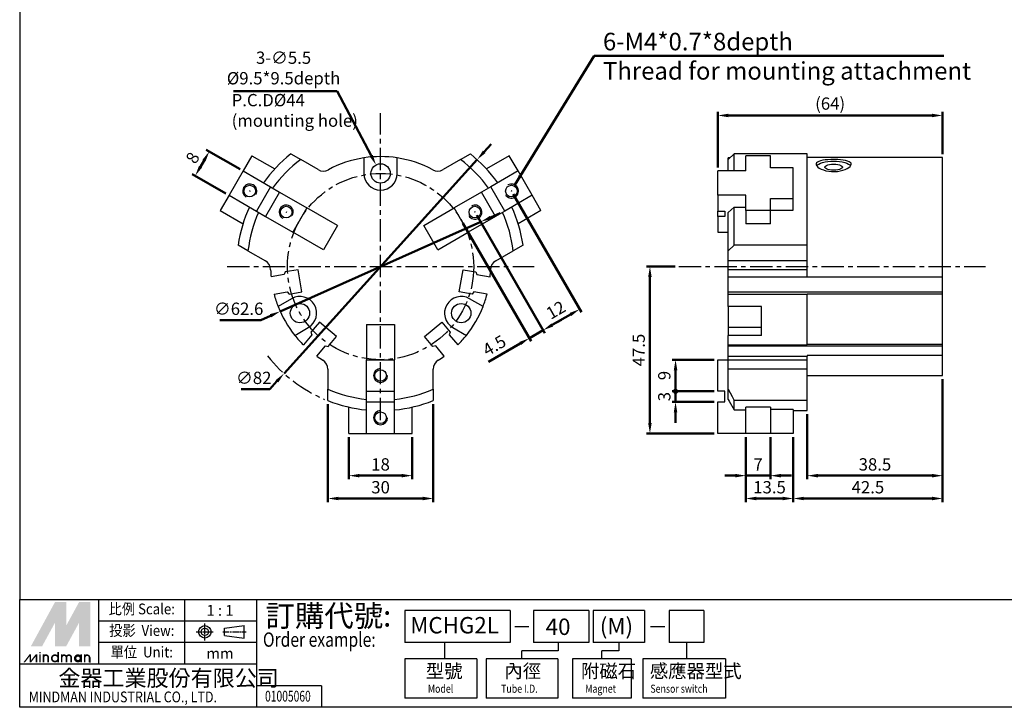
# Model space of a CAD drawing. Units: millimetres. Extents: x 465 to 921, y 232 to 561.
# Drawn here: x 465 to 745, y 232 to 427 of the extents above; entities that cross this region are included whole.
import ezdxf
from ezdxf.enums import TextEntityAlignment as Align

# ---------------------------------------------------------------- set-up
doc = ezdxf.new("R2010")
doc.units = ezdxf.units.MM
doc.header["$PDSIZE"] = -1
doc.linetypes.add('AM_ISO08W050x2', pattern=[9, 6, -0.75, 1.5, -0.75])
doc.linetypes.add('CENTER', pattern=[10.16, 6.35, -1.27, 1.27, -1.27])
doc.layers.get('0').update_dxf_attribs({"linetype": 'CONTINUOUS'})
doc.layers.get('Defpoints').update_dxf_attribs({"linetype": 'CONTINUOUS'})
doc.layers.add('AM_5', color=5, linetype='CONTINUOUS', lineweight=50)
for name, color, linetype in [('CENTER', 1, 'CENTER'), ('DIM', 4, 'CONTINUOUS'), ('LOGO', 7, 'CONTINUOUS')]:
    doc.layers.add(name, color=color, linetype=linetype)
doc.styles.add('CHINESET', font='simplex.shx', dxfattribs={"width": 0.75, "bigfont": 'CHINESET.SHX'})
doc.styles.get("Standard").update_dxf_attribs({"font": 'ISOCP.SHX'})
doc.dimstyles.new('AM_ISO$0', dxfattribs={"dimtxt": 3.5, "dimasz": 3, "dimexe": 1, "dimexo": 1, "dimgap": 1, "dimtad": 1, "dimdsep": 46, "dimtxsty": 'STANDARD', "dimcen": 0, "dimclrd": 256, "dimclre": 256, "dimclrt": 256, "dimadec": 0, "dimazin": 2, "dimtp": 0.1, "dimtm": 0.1, "dimtfac": 0.71, "dimtmove": 0, "dimatfit": 3, "dimfxl": 1, "dimlwd": -1, "dimlwe": -1, "dimarcsym": 0})
doc.dimstyles.new('AM_ISO$3', dxfattribs={"dimtxt": 3.5, "dimasz": 3, "dimexe": 1, "dimexo": 1, "dimgap": 1, "dimtad": 1, "dimtoh": 1, "dimdsep": 46, "dimtxsty": 'STANDARD', "dimcen": 0, "dimclrd": 256, "dimclre": 256, "dimclrt": 256, "dimadec": 0, "dimazin": 2, "dimtp": 0.1, "dimtm": 0.1, "dimtfac": 0.71, "dimtofl": 0, "dimtmove": 0, "dimatfit": 0, "dimfxl": 1, "dimlwd": -1, "dimlwe": -1, "dimarcsym": 0})
doc.dimstyles.new('AM_ISO$7', dxfattribs={"dimtxt": 5, "dimasz": 3, "dimexe": 1, "dimexo": 1, "dimgap": 1, "dimtad": 1, "dimdsep": 46, "dimtxsty": 'STANDARD', "dimcen": 0, "dimclrd": 256, "dimclre": 256, "dimclrt": 256, "dimadec": 0, "dimazin": 2, "dimtp": 0.1, "dimtm": 0.1, "dimtfac": 0.71, "dimtmove": 0, "dimatfit": 3, "dimfxl": 1, "dimlwd": -1, "dimlwe": -1, "dimarcsym": 0})

# ---------------------------------------------------------------- blocks, each defined once
blk = doc.blocks.new('*D47')
at = {"layer": 'AM_5'}
for p, q in [((727.3, 325.12), (727.3, 296.62)), ((688.8, 315.12), (688.8, 296.62)), ((724.3, 297.62), (691.8, 297.62))]:
    blk.add_line(p, q, dxfattribs=at)
at = {"layer": 'AM_5', "lineweight": 0}
for points in [[(691.8, 298.12), (691.8, 297.12), (688.8, 297.62)], [(724.3, 298.12), (724.3, 297.12), (727.3, 297.62)]]:
    blk.add_solid(points, dxfattribs=at)
at = {"layer": 'Defpoints', "color": 0, "lineweight": 0}
for p in [(727.3, 326.12), (688.8, 316.12), (688.8, 297.62)]:
    blk.add_point(p, dxfattribs=at)
at = {"layer": 'AM_5', "insert": (708.05, 300.37), "char_height": 3.5, "attachment_point": 5}
blk.add_mtext('38.5', dxfattribs=at)
blk = doc.blocks.new('*D48')
at = {"layer": 'AM_5'}
for p, q in [((727.3, 325.12), (727.3, 290.12)), ((684.8, 308.62), (684.8, 290.12)), ((724.3, 291.12), (687.8, 291.12))]:
    blk.add_line(p, q, dxfattribs=at)
at = {"layer": 'AM_5', "lineweight": 0}
for points in [[(687.8, 291.62), (687.8, 290.62), (684.8, 291.12)], [(724.3, 291.62), (724.3, 290.62), (727.3, 291.12)]]:
    blk.add_solid(points, dxfattribs=at)
at = {"layer": 'Defpoints', "color": 0, "lineweight": 0}
for p in [(727.3, 326.12), (684.8, 309.62), (684.8, 291.12)]:
    blk.add_point(p, dxfattribs=at)
at = {"layer": 'AM_5', "insert": (706.05, 293.87), "char_height": 3.5, "attachment_point": 5}
blk.add_mtext('42.5', dxfattribs=at)
blk = doc.blocks.new('*D49')
at = {"layer": 'AM_5'}
for p, q in [((671.3, 308.62), (671.3, 290.12)), ((684.8, 308.62), (684.8, 290.12)), ((674.3, 291.12), (681.8, 291.12))]:
    blk.add_line(p, q, dxfattribs=at)
at = {"layer": 'AM_5', "lineweight": 0}
for points in [[(674.3, 291.62), (674.3, 290.62), (671.3, 291.12)], [(681.8, 291.62), (681.8, 290.62), (684.8, 291.12)]]:
    blk.add_solid(points, dxfattribs=at)
at = {"layer": 'Defpoints', "color": 0, "lineweight": 0}
for p in [(671.3, 309.62), (684.8, 309.62), (684.8, 291.12)]:
    blk.add_point(p, dxfattribs=at)
at = {"layer": 'AM_5', "insert": (678.05, 293.87), "char_height": 3.5, "attachment_point": 5}
blk.add_mtext('13.5', dxfattribs=at)
blk = doc.blocks.new('*D50')
at = {"layer": 'AM_5'}
for p, q in [((671.3, 308.62), (671.3, 296.62)), ((678.3, 308.62), (678.3, 296.62)), ((668.3, 297.62), (665.3, 297.62)), ((671.3, 297.62), (678.3, 297.62)), ((681.3, 297.62), (684.3, 297.62))]:
    blk.add_line(p, q, dxfattribs=at)
at = {"layer": 'AM_5', "lineweight": 0}
for points in [[(668.3, 298.12), (668.3, 297.12), (671.3, 297.62)], [(681.3, 298.12), (681.3, 297.12), (678.3, 297.62)]]:
    blk.add_solid(points, dxfattribs=at)
at = {"layer": 'Defpoints', "color": 0, "lineweight": 0}
for p in [(671.3, 309.62), (678.3, 309.62), (678.3, 297.62)]:
    blk.add_point(p, dxfattribs=at)
at = {"layer": 'AM_5', "insert": (674.8, 300.37), "char_height": 3.5, "attachment_point": 5}
blk.add_mtext('7', dxfattribs=at)
blk = doc.blocks.new('*D51')
at = {"layer": 'AM_5'}
for p, q in [((663.3, 385.33), (663.3, 401.12)), ((727.3, 389.12), (727.3, 401.12)), ((724.3, 400.12), (666.3, 400.12))]:
    blk.add_line(p, q, dxfattribs=at)
at = {"layer": 'AM_5', "lineweight": 0}
for points in [[(666.3, 400.62), (666.3, 399.62), (663.3, 400.12)], [(724.3, 400.62), (724.3, 399.62), (727.3, 400.12)]]:
    blk.add_solid(points, dxfattribs=at)
at = {"layer": 'Defpoints', "color": 0, "lineweight": 0}
for p in [(663.3, 400.12), (727.3, 388.12), (663.3, 384.33)]:
    blk.add_point(p, dxfattribs=at)
at = {"layer": 'AM_5', "insert": (695.3, 403.05), "char_height": 3.5, "attachment_point": 5}
blk.add_mtext('(64)', dxfattribs=at)
blk = doc.blocks.new('GENDOT')
blk.add_line((0, 0), (-1, 0))
at = {"const_width": 0.25}
blk.add_lwpolyline([(-0.125, 0, 1), (0.125, 0, 1)], format="xyb", close=True, dxfattribs=at)
blk = doc.blocks.new('*D52')
at = {"layer": 'AM_5'}
for p, q in [((662.3, 330.62), (650.3, 330.62)), ((651.3, 327.62), (651.3, 324.62)), ((662.3, 321.62), (650.3, 321.62))]:
    blk.add_line(p, q, dxfattribs=at)
at = {"layer": 'AM_5', "lineweight": 0}
blk.add_solid([(650.8, 327.62), (651.8, 327.62), (651.3, 330.62)], dxfattribs=at)
at = {"layer": 'Defpoints', "color": 0, "lineweight": 0}
for p in [(663.3, 330.62), (651.3, 321.62), (663.3, 321.62)]:
    blk.add_point(p, dxfattribs=at)
at = {"layer": 'AM_5', "xscale": 3, "yscale": 3, "zscale": 3, "rotation": 270}
blk.add_blockref('GENDOT', (651.3, 321.62), dxfattribs=at)
at = {"layer": 'AM_5', "insert": (648.55, 326.12), "char_height": 3.5, "attachment_point": 5, "rotation": 90}
blk.add_mtext('9', dxfattribs=at)
blk = doc.blocks.new('*D53')
at = {"layer": 'AM_5'}
for p, q in [((651.3, 324.62), (651.3, 327.62)), ((662.3, 321.62), (650.3, 321.62)), ((651.3, 321.62), (651.3, 318.62)), ((662.3, 318.62), (650.3, 318.62)), ((651.3, 315.62), (651.3, 312.62))]:
    blk.add_line(p, q, dxfattribs=at)
at = {"layer": 'AM_5', "lineweight": 0}
blk.add_solid([(650.8, 315.62), (651.8, 315.62), (651.3, 318.62)], dxfattribs=at)
at = {"layer": 'Defpoints', "color": 0, "lineweight": 0}
for p in [(663.3, 321.62), (651.3, 318.62), (663.3, 318.62)]:
    blk.add_point(p, dxfattribs=at)
at = {"layer": 'AM_5', "xscale": 3, "yscale": 3, "zscale": 3, "rotation": 270}
blk.add_blockref('GENDOT', (651.3, 321.62), dxfattribs=at)
at = {"layer": 'AM_5', "insert": (648.55, 320.12), "char_height": 3.5, "attachment_point": 5, "rotation": 90}
blk.add_mtext('3', dxfattribs=at)
blk = doc.blocks.new('*D55')
at = {"layer": 'AM_5'}
for p, q in [((651.2, 357.12), (643.01, 357.12)), ((644.01, 312.62), (644.01, 354.12)), ((662.3, 309.62), (643.01, 309.62))]:
    blk.add_line(p, q, dxfattribs=at)
at = {"layer": 'AM_5', "lineweight": 0}
for points in [[(643.51, 354.12), (644.51, 354.12), (644.01, 357.12)], [(643.51, 312.62), (644.51, 312.62), (644.01, 309.62)]]:
    blk.add_solid(points, dxfattribs=at)
at = {"layer": 'Defpoints', "color": 0, "lineweight": 0}
for p in [(644.01, 357.12), (652.2, 357.12), (663.3, 309.62)]:
    blk.add_point(p, dxfattribs=at)
at = {"layer": 'AM_5', "insert": (641.26, 333.37), "char_height": 3.5, "attachment_point": 5, "rotation": 90}
blk.add_mtext('47.5', dxfattribs=at)
blk = doc.blocks.new('*D61')
at = {"layer": 'AM_5'}
for p, q in [((605.09, 377.75), (624.5, 344.13)), ((594.7, 371.75), (614.11, 338.13)), ((621.4, 343.5), (616.21, 340.5))]:
    blk.add_line(p, q, dxfattribs=at)
at = {"layer": 'AM_5', "lineweight": 0}
for points in [[(621.15, 343.93), (621.65, 343.07), (624, 345)], [(615.96, 340.93), (616.46, 340.07), (613.61, 339)]]:
    blk.add_solid(points, dxfattribs=at)
at = {"layer": 'Defpoints', "color": 0, "lineweight": 0}
for p in [(604.59, 378.62), (594.2, 372.62), (613.61, 339)]:
    blk.add_point(p, dxfattribs=at)
at = {"layer": 'AM_5', "insert": (617.43, 344.38), "char_height": 3.5, "attachment_point": 5, "rotation": 30}
blk.add_mtext('12', dxfattribs=at)
blk = doc.blocks.new('*D62')
at = {"layer": 'AM_5'}
for p, q in [((594.7, 371.75), (614.11, 338.13)), ((590.8, 369.5), (610.21, 335.88)), ((616.21, 340.5), (618.81, 342)), ((613.61, 339), (609.71, 336.75)), ((607.11, 335.25), (598.11, 330.05))]:
    blk.add_line(p, q, dxfattribs=at)
at = {"layer": 'AM_5', "lineweight": 0}
for points in [[(615.96, 340.93), (616.46, 340.07), (613.61, 339)], [(606.86, 335.68), (607.36, 334.82), (609.71, 336.75)]]:
    blk.add_solid(points, dxfattribs=at)
at = {"layer": 'Defpoints', "color": 0, "lineweight": 0}
for p in [(590.3, 370.37), (594.2, 372.62), (613.61, 339)]:
    blk.add_point(p, dxfattribs=at)
at = {"layer": 'AM_5', "insert": (599.94, 334.28), "char_height": 3.5, "attachment_point": 5, "rotation": 30}
blk.add_mtext('4.5', dxfattribs=at)
blk = doc.blocks.new('*D63')
at = {"layer": 'AM_5'}
for p, q in [((554.99, 407.08), (525.49, 407.08)), ((564.67, 388.71), (554.99, 407.08))]:
    blk.add_line(p, q, dxfattribs=at)
at = {"layer": 'AM_5', "lineweight": 0}
blk.add_solid([(565.11, 388.94), (564.23, 388.47), (566.07, 386.05)], dxfattribs=at)
at = {"layer": 'Defpoints', "color": 0, "lineweight": 0}
for p in [(566.07, 386.05), (568.63, 381.19)]:
    blk.add_point(p, dxfattribs=at)
at = {"layer": 'AM_5', "insert": (539.74, 413.18), "char_height": 3.5, "attachment_point": 5}
blk.add_mtext('3-∅5.5\\P%%c9.5*9.5depth', dxfattribs=at)
blk = doc.blocks.new('*D64')
at = {"layer": 'AM_5'}
for p, q in [((527.35, 384.83), (517.74, 390.38)), ((516.1, 385.55), (517.1, 387.29)), ((523.35, 377.91), (513.74, 383.46))]:
    blk.add_line(p, q, dxfattribs=at)
at = {"layer": 'AM_5', "lineweight": 0}
for points in [[(516.67, 387.54), (517.53, 387.04), (518.6, 389.88)], [(515.67, 385.8), (516.53, 385.3), (514.6, 382.96)]]:
    blk.add_solid(points, dxfattribs=at)
at = {"layer": 'Defpoints', "color": 0, "lineweight": 0}
for p in [(518.6, 389.88), (528.22, 384.33), (524.22, 377.41)]:
    blk.add_point(p, dxfattribs=at)
at = {"layer": 'AM_5', "insert": (514.25, 387.85), "char_height": 3.5, "attachment_point": 5, "rotation": 60}
blk.add_mtext('8', dxfattribs=at)
blk = doc.blocks.new('*D66')
at = {"layer": 'AM_5'}
for p, q in [((598.67, 371.11), (601.41, 372.33)), ((595.93, 369.89), (538.77, 344.35)), ((533.29, 341.91), (521.62, 341.91)), ((536.03, 343.13), (533.29, 341.91))]:
    blk.add_line(p, q, dxfattribs=at)
at = {"layer": 'AM_5', "lineweight": 0}
for points in [[(598.47, 371.57), (598.87, 370.65), (595.93, 369.89)], [(535.83, 343.59), (536.24, 342.67), (538.77, 344.35)]]:
    blk.add_solid(points, dxfattribs=at)
at = {"layer": 'Defpoints', "color": 0, "lineweight": 0}
for p in [(595.93, 369.89), (538.77, 344.35)]:
    blk.add_point(p, dxfattribs=at)
at = {"layer": 'AM_5', "insert": (526.96, 344.66), "char_height": 3.5, "attachment_point": 5}
blk.add_mtext('∅62.6', dxfattribs=at)
blk = doc.blocks.new('*D68')
at = {"layer": 'AM_5'}
for p, q in [((596.84, 389.77), (598.85, 392)), ((594.83, 387.55), (539.87, 326.69)), ((537.86, 324.47), (535.85, 322.24)), ((535.85, 322.24), (527.64, 322.24))]:
    blk.add_line(p, q, dxfattribs=at)
at = {"layer": 'AM_5', "lineweight": 0}
for points in [[(596.47, 390.11), (597.21, 389.44), (594.83, 387.55)], [(537.49, 324.8), (538.23, 324.13), (539.87, 326.69)]]:
    blk.add_solid(points, dxfattribs=at)
at = {"layer": 'Defpoints', "color": 0, "lineweight": 0}
for p in [(594.83, 387.55), (539.87, 326.69)]:
    blk.add_point(p, dxfattribs=at)
at = {"layer": 'AM_5', "insert": (531.25, 324.99), "char_height": 3.5, "attachment_point": 5}
blk.add_mtext('∅82', dxfattribs=at)
blk = doc.blocks.new('*D69')
at = {"layer": 'AM_5'}
for p, q in [((558.35, 308.62), (558.35, 296.62)), ((576.35, 308.62), (576.35, 296.62)), ((561.35, 297.62), (573.35, 297.62))]:
    blk.add_line(p, q, dxfattribs=at)
at = {"layer": 'AM_5', "lineweight": 0}
for points in [[(561.35, 298.12), (561.35, 297.12), (558.35, 297.62)], [(573.35, 298.12), (573.35, 297.12), (576.35, 297.62)]]:
    blk.add_solid(points, dxfattribs=at)
at = {"layer": 'Defpoints', "color": 0, "lineweight": 0}
for p in [(558.35, 309.62), (576.35, 309.62), (576.35, 297.62)]:
    blk.add_point(p, dxfattribs=at)
at = {"layer": 'AM_5', "insert": (567.35, 300.37), "char_height": 3.5, "attachment_point": 5}
blk.add_mtext('18', dxfattribs=at)
blk = doc.blocks.new('*D70')
at = {"layer": 'AM_5'}
for p, q in [((552.35, 317.96), (552.35, 290.12)), ((582.35, 317.96), (582.35, 290.12)), ((555.35, 291.12), (579.35, 291.12))]:
    blk.add_line(p, q, dxfattribs=at)
at = {"layer": 'AM_5', "lineweight": 0}
for points in [[(555.35, 291.62), (555.35, 290.62), (552.35, 291.12)], [(579.35, 291.62), (579.35, 290.62), (582.35, 291.12)]]:
    blk.add_solid(points, dxfattribs=at)
at = {"layer": 'Defpoints', "color": 0, "lineweight": 0}
for p in [(552.35, 318.96), (582.35, 318.96), (582.35, 291.12)]:
    blk.add_point(p, dxfattribs=at)
at = {"layer": 'AM_5', "insert": (567.35, 293.87), "char_height": 3.5, "attachment_point": 5}
blk.add_mtext('30', dxfattribs=at)

msp = doc.modelspace()

# ---------------------------------------------------------------- linework, layer by layer
for p, q in [((530.715, 388.664), (528.215, 384.334)), ((530.715, 388.664), (537.211, 384.914)), ((541.806, 389.189), (544.615, 387.568)), ((549.566, 384.709), (544.615, 387.568)), ((562.602, 388.058), (562.602, 383.62)), ((572.102, 383.62), (572.102, 388.058)), ((590.088, 387.568), (585.137, 384.709)), ((590.088, 387.568), (592.897, 389.189)), ((603.988, 388.664), (597.493, 384.914)), ((606.488, 384.334), (603.988, 388.664)), ((666.299, 387.568), (668.031, 389.189)), ((666.822, 388.058), (666.299, 388.058)), ((666.299, 387.573), (666.299, 388.058)), ((666.299, 384.334), (666.299, 387.568)), ((668.031, 384.334), (668.031, 389.189)), ((688.799, 389.189), (668.031, 389.189)), ((671.299, 384.334), (671.299, 388.664)), ((678.299, 388.664), (671.299, 388.664)), ((678.299, 385.2), (678.299, 388.664)), ((688.799, 363.208), (688.799, 389.189)), ((727.299, 388.12), (688.799, 388.12)), ((727.299, 354.217), (727.299, 388.12)), ((528.215, 384.334), (524.215, 377.406)), ((528.215, 384.334), (536.01, 379.834)), ((606.488, 384.334), (598.694, 379.834)), ((610.488, 377.406), (606.488, 384.334)), ((663.299, 377.406), (663.299, 384.334)), ((671.299, 384.334), (663.299, 384.334)), ((684.799, 385.2), (678.299, 385.2)), ((684.799, 376.54), (684.799, 385.2)), ((536.01, 379.834), (532.01, 372.906)), ((538.608, 378.334), (534.608, 371.406)), ((536.01, 379.834), (538.608, 378.334)), ((538.608, 378.334), (546.402, 373.834)), ((596.096, 378.334), (588.301, 373.834)), ((598.694, 379.834), (596.096, 378.334)), ((600.096, 371.406), (596.096, 378.334)), ((602.694, 372.906), (598.694, 379.834)), ((524.215, 377.406), (521.715, 373.076)), ((524.215, 377.406), (532.01, 372.906)), ((610.488, 377.406), (602.694, 372.906)), ((612.988, 373.076), (610.488, 377.406)), ((671.299, 377.406), (663.299, 377.406)), ((663.299, 377.406), (663.299, 372.906)), ((671.299, 373.076), (671.299, 377.406)), ((678.299, 376.54), (684.799, 376.54)), ((678.299, 373.076), (678.299, 376.54)), ((684.799, 373.137), (684.799, 376.54)), ((521.715, 373.076), (528.211, 369.326)), ((532.01, 372.906), (534.608, 371.406)), ((546.402, 373.834), (542.402, 366.906)), ((555.062, 368.834), (546.402, 373.834)), ((579.641, 368.834), (588.301, 373.834)), ((592.301, 366.906), (588.301, 373.834)), ((602.694, 372.906), (600.096, 371.406)), ((612.988, 373.076), (606.493, 369.326)), ((663.299, 372.906), (665.299, 372.906)), ((663.299, 371.406), (663.299, 372.906)), ((665.299, 372.906), (665.299, 371.406)), ((666.299, 372.55), (668.031, 374.058)), ((668.031, 363.208), (668.031, 374.058)), ((668.031, 374.058), (671.299, 374.058)), ((678.299, 373.076), (671.299, 373.076)), ((671.299, 373.076), (671.299, 369.326)), ((678.299, 373.137), (684.799, 373.137)), ((678.299, 369.326), (678.299, 373.076)), ((534.608, 371.406), (542.402, 366.906)), ((600.096, 371.406), (592.301, 366.906)), ((663.299, 371.406), (663.299, 366.906)), ((665.299, 371.406), (663.299, 371.406)), ((666.299, 361.587), (666.299, 372.55)), ((555.062, 368.834), (551.062, 361.906)), ((583.641, 361.906), (579.641, 368.834)), ((678.299, 369.326), (671.299, 369.326)), ((551.062, 361.906), (542.402, 366.906)), ((583.641, 361.906), (592.301, 366.906)), ((663.299, 366.906), (666.299, 366.906)), ((529.615, 361.587), (526.806, 363.208)), ((529.615, 361.587), (534.566, 358.728)), ((600.137, 358.728), (605.088, 361.587)), ((607.897, 363.208), (605.088, 361.587)), ((668.031, 363.208), (666.299, 361.587)), ((666.299, 358.728), (666.299, 361.587)), ((688.799, 363.208), (668.031, 363.208)), ((688.799, 358.728), (688.799, 363.208)), ((688.799, 358.728), (666.299, 358.728)), ((666.299, 356.217), (666.299, 358.728)), ((688.799, 356.217), (688.799, 358.728)), ((543.85, 356.225), (540.206, 355.583)), ((544.961, 349.923), (543.85, 356.225)), ((589.742, 349.923), (590.853, 356.225)), ((590.853, 356.225), (594.497, 355.583)), ((688.799, 356.217), (666.299, 356.217)), ((666.299, 354.164), (666.299, 356.217)), ((688.799, 354.164), (688.799, 356.217)), ((539.93, 354.823), (536.192, 354.164)), ((540.206, 355.583), (539.93, 354.823)), ((594.497, 355.583), (594.774, 354.823)), ((594.774, 354.823), (598.512, 354.164)), ((666.299, 354.164), (688.799, 354.164)), ((666.299, 349.923), (666.299, 354.164)), ((688.799, 354.217), (727.299, 354.217)), ((727.299, 349.923), (727.299, 354.217)), ((537.06, 349.24), (540.798, 349.899)), ((542.027, 347.984), (538.184, 345.765)), ((540.798, 349.899), (541.317, 349.28)), ((541.317, 349.28), (544.961, 349.923)), ((593.386, 349.28), (589.742, 349.923)), ((596.519, 345.765), (592.676, 347.984)), ((593.905, 349.899), (593.386, 349.28)), ((597.644, 349.24), (593.905, 349.899)), ((666.299, 349.923), (727.299, 349.923)), ((666.299, 349.899), (666.299, 349.923)), ((666.299, 349.899), (727.299, 349.899)), ((666.299, 349.24), (666.299, 349.899)), ((666.299, 349.24), (688.799, 349.24)), ((666.299, 345.765), (666.299, 349.24)), ((727.299, 349.292), (688.799, 349.292)), ((688.799, 349.292), (688.799, 349.24)), ((688.799, 334.826), (688.799, 349.24)), ((727.299, 349.899), (727.299, 349.923)), ((727.299, 349.292), (727.299, 349.899)), ((727.299, 335.057), (727.299, 349.292)), ((675.799, 345.765), (666.299, 345.765)), ((666.299, 345.765), (666.299, 339.756)), ((675.799, 337.538), (675.799, 345.765)), ((542.934, 337.538), (546.777, 339.756)), ((549.923, 341.328), (547.545, 338.494)), ((554.826, 337.214), (549.923, 341.328)), ((563.352, 340.62), (571.352, 340.62)), ((563.352, 340.62), (563.352, 330.62)), ((571.352, 340.62), (571.352, 330.62)), ((579.877, 337.214), (584.78, 341.328)), ((584.78, 341.328), (587.158, 338.494)), ((587.926, 339.756), (591.769, 337.538)), ((675.799, 339.756), (666.299, 339.756)), ((666.299, 339.756), (666.299, 337.538)), ((547.821, 337.734), (545.382, 334.826)), ((547.545, 338.494), (547.821, 337.734)), ((552.448, 334.38), (554.826, 337.214)), ((582.256, 334.38), (579.877, 337.214)), ((587.158, 338.494), (586.882, 337.734)), ((586.882, 337.734), (589.322, 334.826)), ((675.799, 337.538), (666.299, 337.538)), ((666.299, 334.826), (666.299, 337.538)), ((549.212, 331.612), (551.652, 334.52)), ((551.652, 334.52), (552.448, 334.38)), ((583.052, 334.52), (582.256, 334.38)), ((585.491, 331.612), (583.052, 334.52)), ((666.299, 334.826), (688.799, 334.826)), ((666.299, 334.52), (666.299, 334.826)), ((666.299, 334.52), (727.299, 334.52)), ((666.299, 331.612), (666.299, 334.52)), ((688.799, 335.057), (727.299, 335.057)), ((727.299, 334.52), (727.299, 335.057)), ((727.299, 331.843), (727.299, 334.52)), ((666.299, 331.612), (688.799, 331.612)), ((666.299, 330.476), (666.299, 331.612)), ((727.299, 331.843), (688.799, 331.843)), ((688.799, 331.843), (688.799, 331.612)), ((688.799, 330.476), (688.799, 331.612)), ((727.299, 326.12), (727.299, 331.843)), ((552.352, 327.923), (552.352, 322.206)), ((563.352, 330.62), (571.352, 330.62)), ((563.352, 321.62), (563.352, 330.62)), ((571.352, 321.62), (571.352, 330.62)), ((582.352, 322.206), (582.352, 327.923)), ((663.299, 321.62), (663.299, 330.62)), ((663.299, 330.62), (666.299, 330.62)), ((688.799, 330.476), (666.299, 330.476)), ((666.299, 327.923), (666.299, 330.476)), ((688.799, 327.923), (666.299, 327.923)), ((666.299, 322.206), (666.299, 327.923)), ((688.799, 327.923), (688.799, 330.476)), ((688.799, 318.962), (688.799, 327.923)), ((688.799, 326.12), (727.299, 326.12)), ((552.352, 318.962), (552.352, 322.206)), ((563.352, 321.62), (571.352, 321.62)), ((563.352, 318.62), (563.352, 321.62)), ((571.352, 318.62), (571.352, 321.62)), ((582.352, 322.206), (582.352, 318.962)), ((665.299, 321.62), (663.299, 321.62)), ((665.299, 318.62), (665.299, 321.62)), ((666.299, 319.331), (666.299, 322.206)), ((558.352, 309.62), (558.352, 317.12)), ((563.352, 318.62), (571.352, 318.62)), ((563.352, 309.62), (563.352, 318.62)), ((571.352, 309.62), (571.352, 318.62)), ((576.352, 309.62), (576.352, 317.12)), ((663.299, 309.62), (663.299, 318.62)), ((663.299, 318.62), (665.299, 318.62)), ((688.799, 318.962), (668.031, 318.962)), ((668.031, 316.316), (668.031, 318.962)), ((678.299, 317.12), (671.299, 317.12)), ((671.299, 309.62), (671.299, 317.12)), ((678.299, 317.12), (678.299, 309.62)), ((688.799, 316.12), (688.799, 318.962)), ((668.031, 316.316), (671.299, 316.316)), ((684.799, 316.426), (678.299, 316.426)), ((684.799, 316.426), (684.799, 309.62)), ((684.799, 316.12), (688.799, 316.12)), ((558.352, 309.62), (563.352, 309.62)), ((563.352, 309.62), (571.352, 309.62)), ((571.352, 309.62), (576.352, 309.62)), ((671.299, 309.62), (663.299, 309.62)), ((678.299, 309.62), (671.299, 309.62)), ((684.799, 309.62), (678.299, 309.62))]:
    msp.add_line(p, q)
at = {"color": 4}
msp.add_lwpolyline([(464.642, 262.359), (921.398, 262.359), (921.398, 561.331), (464.642, 561.331)], close=True, dxfattribs=at)
at = {"flags": 128}
for points in [[(696.299, 387.579), (695.466, 387.566), (694.656, 387.526), (693.894, 387.457), (693.199, 387.358), (692.586, 387.225), (692.077, 387.058), (691.687, 386.854), (691.427, 386.616), (691.308, 386.349), (691.329, 386.059), (691.489, 385.756), (691.781, 385.448), (692.201, 385.147), (692.733, 384.865), (693.372, 384.614), (694.095, 384.409), (694.883, 384.26), (695.711, 384.176), (696.547, 384.162), (697.377, 384.217), (698.17, 384.337), (698.912, 384.516), (699.586, 384.746), (700.168, 385.015), (700.646, 385.313), (701, 385.624), (701.219, 385.935), (701.299, 386.234), (701.237, 386.509), (701.038, 386.757), (700.708, 386.972), (700.257, 387.154), (699.69, 387.302), (699.027, 387.416), (698.282, 387.499), (697.479, 387.552), (696.299, 387.579)], [(691.448, 385.814), (691.66, 386.037), (692.041, 386.296), (692.546, 386.529), (693.158, 386.73), (693.861, 386.892), (694.633, 387.012), (695.454, 387.085), (696.299, 387.109)], [(696.299, 387.109), (697.144, 387.085), (697.965, 387.012), (698.737, 386.892), (699.44, 386.73), (700.052, 386.529), (700.557, 386.296), (700.938, 386.037), (701.143, 385.823)], [(696.299, 386.254), (696.897, 386.229), (697.461, 386.156), (697.957, 386.039), (698.356, 385.885), (698.637, 385.702), (698.781, 385.502), (698.781, 385.296), (698.637, 385.096), (698.356, 384.914), (697.957, 384.759), (697.461, 384.642), (696.897, 384.569), (696.299, 384.544), (695.701, 384.569), (695.137, 384.642), (694.641, 384.759), (694.242, 384.914), (693.961, 385.096), (693.817, 385.296), (693.817, 385.502), (693.961, 385.702), (694.242, 385.885), (694.641, 386.039), (695.137, 386.156), (695.701, 386.229), (696.299, 386.254)], [(666.299, 322.206), (667.371, 320.193), (668.031, 318.962)], [(666.299, 319.331), (666.578, 318.845), (668.031, 316.316)]]:
    msp.add_lwpolyline(points, dxfattribs=at)
for centre, radius in [((567.352, 383.62), 2.75), ((530.113, 378.62), 1.65), ((604.591, 378.62), 1.65), ((540.505, 372.62), 1.65), ((594.198, 372.62), 1.65), ((544.402, 343.87), 2.75), ((590.301, 343.87), 2.75), ((567.352, 326.12), 1.65), ((567.352, 314.12), 1.65)]:
    msp.add_circle(centre, radius)
for centre, radius, start, end in [((567.352, 357.12), 41, 128.53987, 144.40126), ((567.352, 357.12), 38, 126.75044, 143.95767), ((567.352, 357.12), 31.3, 98.72877, 118.34648), ((567.352, 357.12), 31.3, 81.27123, 98.72877), ((567.352, 357.12), 31.3, 61.65352, 81.27123), ((567.352, 357.12), 38, 36.04233, 53.24956), ((567.352, 357.12), 41, 35.59874, 51.46013), ((551.066, 387.307), 3, 240, 298.34648), ((583.637, 387.307), 3, 241.65352, 300), ((567.352, 383.62), 4.75, 180, 0), ((567.352, 357.12), 41, 155.59874, 171.46013), ((567.352, 357.12), 41, 8.53987, 24.40126), ((567.352, 357.12), 38, 156.04233, 173.24956), ((567.352, 357.12), 38, 6.75044, 23.95767), ((533.066, 356.13), 3, 1.65352, 60), ((601.637, 356.13), 3, 120, 178.34648), ((567.352, 357.12), 31.3, 181.65352, 185.41878), ((567.352, 357.12), 31.3, 354.58122, 358.34648), ((567.352, 357.12), 31.3, 194.58122, 201.27123), ((544.402, 343.87), 4.75, 300, 120), ((590.301, 343.87), 4.75, 60, 240), ((567.352, 357.12), 31.3, 338.72877, 345.41878), ((567.352, 357.12), 31.3, 201.27123, 218.72877), ((567.352, 357.12), 31.3, 321.27123, 338.72877), ((567.352, 357.12), 31.3, 218.72877, 225.41878), ((567.352, 357.12), 31.3, 314.58122, 321.27123), ((567.352, 357.12), 31.3, 234.58122, 238.34648), ((567.352, 357.12), 31.3, 301.65352, 305.41878), ((549.352, 327.923), 3, 0, 58.34648), ((585.352, 327.923), 3, 121.65352, 180), ((567.352, 357.12), 38, 246.75044, 263.95767), ((567.352, 357.12), 38, 276.04233, 293.24956), ((567.352, 357.12), 41, 248.53987, 264.40126), ((567.352, 357.12), 41, 275.59874, 291.46013)]:
    msp.add_arc(centre, radius, start, end)
at = {"layer": 'CENTER'}
for p, q in [((567.352, 313.451), (567.352, 400.789)), ((530.035, 378.665), (530.19, 378.575)), ((530.158, 378.698), (530.068, 378.542)), ((604.669, 378.665), (604.513, 378.575)), ((604.636, 378.542), (604.546, 378.698)), ((540.427, 372.665), (540.583, 372.575)), ((540.55, 372.698), (540.46, 372.542)), ((594.276, 372.665), (594.12, 372.575)), ((594.243, 372.542), (594.153, 372.698)), ((523.683, 357.12), (611.021, 357.12)), ((652.196, 357.12), (739.533, 357.12)), ((567.262, 326.12), (567.442, 326.12)), ((567.352, 326.03), (567.352, 326.21)), ((567.262, 314.12), (567.442, 314.12)), ((567.352, 314.03), (567.352, 314.21))]:
    msp.add_line(p, q, dxfattribs=at)
msp.add_circle((567.352, 357.12), 26.5, dxfattribs=at)
msp.add_arc((567.352, 357.12), 41, 218.29945, 247.15207, dxfattribs=at)
at = {"layer": 'DIM'}
for centre, start, end in [((530.113, 378.62), 330, 240), ((604.591, 378.62), 210, 120), ((540.505, 372.62), 330, 240), ((594.198, 372.62), 210, 120), ((567.352, 326.12), 90, 0), ((567.352, 314.12), 90, 0)]:
    msp.add_arc(centre, 2, start, end, dxfattribs=at)
at = {"layer": 'LOGO', "color": 4}
for p, q in [((487.125, 243.963), (487.125, 262.359)), ((511.652, 243.963), (511.652, 262.359)), ((532.092, 231.7), (532.092, 262.359)), ((604.217, 259.293), (574.262, 259.293)), ((574.262, 259.293), (574.262, 250.095)), ((604.217, 259.293), (604.217, 250.095)), ((626.579, 259.293), (610.863, 259.293)), ((610.863, 259.293), (610.863, 250.095)), ((626.579, 259.293), (626.579, 250.095)), ((642.419, 259.293), (627.877, 259.293)), ((627.877, 259.293), (627.877, 250.095)), ((642.419, 259.293), (642.419, 250.095)), ((659.315, 259.293), (649.529, 259.293)), ((649.529, 259.293), (649.529, 250.095)), ((659.315, 259.293), (659.315, 250.095)), ((604.217, 250.095), (574.262, 250.095)), ((585.548, 250.095), (585.548, 245.496)), ((626.579, 250.095), (610.863, 250.095)), ((617.93, 250.095), (617.93, 247.796)), ((642.419, 250.095), (627.877, 250.095)), ((635.148, 250.095), (635.148, 247.796)), ((659.315, 250.095), (649.529, 250.095)), ((654.422, 250.095), (654.422, 245.496)), ((617.93, 247.796), (607.595, 247.796)), ((607.595, 245.496), (607.595, 247.796)), ((635.148, 247.796), (630.319, 247.796)), ((630.319, 245.496), (630.319, 247.796)), ((532.092, 243.963), (464.642, 243.963)), ((574.262, 245.496), (574.262, 234.255)), ((594.701, 245.496), (574.262, 245.496)), ((594.701, 245.496), (594.701, 234.255)), ((597.376, 245.496), (597.376, 234.255)), ((617.815, 245.496), (597.376, 245.496)), ((617.815, 245.496), (617.815, 234.255)), ((621.993, 245.496), (621.993, 234.255)), ((638.644, 245.496), (621.993, 245.496)), ((638.644, 245.496), (638.644, 234.255)), ((642.004, 245.496), (642.004, 234.255)), ((665.533, 245.496), (642.004, 245.496)), ((665.533, 245.496), (665.533, 234.255)), ((550.49, 237.832), (532.092, 237.832)), ((550.49, 237.832), (550.49, 231.7)), ((594.701, 234.255), (574.262, 234.255)), ((617.815, 234.255), (597.376, 234.255)), ((638.644, 234.255), (621.993, 234.255)), ((665.533, 234.255), (642.004, 234.255))]:
    msp.add_line(p, q, dxfattribs=at)
at = {"layer": 'LOGO'}
for p, q in [((532.092, 256.227), (487.125, 256.227)), ((522.935, 252.125), (522.935, 254.211)), ((528.516, 251.388), (528.516, 254.948)), ((532.092, 250.095), (487.125, 250.095)), ((484.736, 244.489), (484.736, 245.86))]:
    msp.add_line(p, q, dxfattribs=at)
at = {"layer": 'LOGO', "linetype": 'AM_ISO08W050x2', "ltscale": 0.2}
for p, q in [((517.329, 250.714), (517.329, 255.622)), ((514.875, 253.168), (519.783, 253.168))]:
    msp.add_line(p, q, dxfattribs=at)
at = {"layer": 'LOGO', "linetype": 'AM_ISO08W050x2', "ltscale": 0.3}
msp.add_line((522.489, 253.168), (529.078, 253.168), dxfattribs=at)
at = {"layer": 'LOGO', "linetype": 'Continuous'}
for p, q in [((522.935, 254.211), (528.516, 254.948)), ((605.52, 254.662), (609.582, 254.662)), ((644.186, 254.662), (648.248, 254.662)), ((522.935, 252.125), (528.516, 251.388))]:
    msp.add_line(p, q, dxfattribs=at)
at = {"layer": 'LOGO', "color": 4}
msp.add_lwpolyline([(464.642, 262.359), (921.398, 262.359), (921.398, 231.7), (464.642, 231.7)], close=True, dxfattribs=at)
at = {"layer": 'LOGO', "color": 5, "const_width": 0.458}
for points in [[(472.776, 245.86, 1), (471.402, 245.86, 1)], [(477.956, 245.86, 1), (476.583, 245.86, 1)], [(479.328, 245.86, 1), (477.954, 245.86, 1)], [(484.508, 245.86, 1), (483.135, 245.86, 1)]]:
    msp.add_lwpolyline(points, format="xyb", dxfattribs=at)
for points in [[(473.764, 245.632, 1), (475.595, 245.632, 1)], [(480.316, 245.632, 1), (482.147, 245.632, 1)]]:
    msp.add_lwpolyline(points, format="xyb", close=True, dxfattribs=at)
at = {"layer": 'LOGO', "color": 5}
msp.add_lwpolyline([(480.546, 245.632, 1.0000001), (481.917, 245.632, 1.0000001)], format="xyb", close=True, dxfattribs=at)
at = {"layer": 'LOGO', "linetype": 'Continuous'}
for radius in [1.78, 1.043]:
    msp.add_circle((517.329, 253.168), radius, dxfattribs=at)
at = {"layer": 'LOGO', "color": 5}
msp.add_circle((481.231, 245.632), 0.686, dxfattribs=at)
for points in [[(467.823, 249.06), (469.148, 249.06), (474.679, 261.631), (476.005, 261.631)], [(469.697, 249.06), (471.023, 249.06), (476.005, 260.625), (474.679, 255.764)], [(474.679, 249.06), (476.005, 249.06), (474.679, 255.764), (476.005, 260.625)], [(476.554, 261.631), (477.879, 261.631), (476.554, 250.066), (477.879, 254.926)], [(476.554, 250.066), (477.879, 254.926), (482.862, 261.631), (481.536, 261.631)], [(476.554, 249.06), (477.879, 249.06), (482.862, 260.625), (481.536, 255.764)], [(482.862, 260.625), (481.536, 255.764), (482.862, 249.06), (481.536, 249.06)], [(483.41, 249.06), (484.736, 249.06), (483.41, 261.631), (484.736, 261.631)], [(465.698, 244.489), (466.155, 244.489), (467.442, 246.775), (467.899, 246.775)], [(467.442, 246.775), (467.899, 246.775), (467.442, 244.489), (467.899, 244.489)], [(467.442, 244.489), (467.899, 244.489), (469.186, 246.775), (469.643, 246.775)], [(469.186, 246.775), (469.643, 246.775), (469.186, 244.489), (469.643, 244.489)], [(470.185, 247.095), (470.642, 247.095), (470.185, 247.46), (470.642, 247.46)], [(470.185, 246.775), (470.642, 246.775), (470.185, 244.489), (470.642, 244.489)], [(471.175, 246.775), (471.632, 246.775), (471.175, 244.489), (471.632, 244.489)], [(475.365, 247.46), (475.822, 247.46), (475.365, 244.489), (475.822, 244.489)], [(476.356, 246.775), (476.813, 246.775), (476.356, 244.489), (476.813, 244.489)], [(481.917, 246.775), (482.374, 246.775), (481.917, 244.489), (482.374, 244.489)], [(482.907, 244.489), (483.365, 244.489), (482.907, 246.775), (483.365, 246.775)], [(472.546, 245.86), (473.003, 245.86), (472.546, 244.489), (473.003, 244.489)], [(477.727, 245.86), (478.184, 245.86), (477.727, 244.489), (478.184, 244.489)], [(479.098, 245.86), (479.555, 245.86), (479.098, 244.489), (479.555, 244.489)], [(484.279, 245.86), (484.736, 245.86), (484.279, 244.489), (484.736, 244.489)]]:
    msp.add_solid(points, dxfattribs=at)
at = {"layer": 'LOGO', "color": 2}
for points in [[(469.148, 249.06), (469.697, 249.06), (476.005, 261.631), (476.554, 261.631)], [(476.005, 261.631), (476.554, 261.631), (476.005, 249.06), (476.554, 249.06)], [(476.005, 249.06), (476.554, 249.06), (482.862, 261.631), (483.41, 261.631)], [(482.862, 261.631), (483.41, 261.631), (482.862, 249.06), (483.41, 249.06)]]:
    msp.add_solid(points, dxfattribs=at)

# ---------------------------------------------------------------- texts
at = {"layer": 'AM_5', "insert": (630.636, 408.755), "char_height": 5, "attachment_point": 7}
msp.add_mtext('6-M4*0.7*8depth\\PThread for mounting attachment', dxfattribs=at)
at = {"layer": 'AM_5', "insert": (524.961, 406.235), "char_height": 3.5, "width": 61.42889, "attachment_point": 1}
msp.add_mtext('P.C.D%%C44\\P(mounting hole)', dxfattribs=at)
at = {"layer": 'LOGO', "style": 'CHINESET', "width": 0.9}
for s, p in [('比例 Scale:', (499.389, 259.293, 200.934)), ('投影  View:', (499.389, 253.161, 200.934)), ('單位  Unit:', (499.389, 247.029, 200.934))]:
    msp.add_text(s, height=3.0659, dxfattribs=at).set_placement(p, align=Align.MIDDLE)
at = {"layer": 'LOGO', "style": 'CHINESET'}
for s, p in [('1 : 1', (521.653, 259.293)), ('mm', (521.653, 247.029))]:
    msp.add_text(s, height=3.0659, dxfattribs=at).set_placement(p, align=Align.MIDDLE_CENTER)
at = {"layer": 'LOGO', "color": 7, "style": 'CHINESET'}
msp.add_text('訂購代號:', height=6.1318, dxfattribs=at).set_placement((534.601, 254.683))
at = {"layer": 'LOGO', "linetype": 'Continuous', "style": 'CHINESET'}
for s, height, p in [('MCHG2L', 4.6644, (575.794, 252.725)), ('40', 4.6644, (614.339, 252.295)), ('(M)', 4.6644, (629.746, 252.464)), ('金器工業股份有限公司', 4.5988, (475.655, 237.723))]:
    msp.add_text(s, height=height, dxfattribs=at).set_placement(p)
at = {"layer": 'LOGO', "color": 7, "style": 'CHINESET', "width": 0.8}
msp.add_text('Order example:', height=4.08786, dxfattribs=at).set_placement((533.868, 248.928))
at = {"layer": 'LOGO', "style": 'CHINESET'}
for s, p in [('型號', (580.208, 240.105, 200.934)), ('內徑', (602.584, 240.105, 200.934)), ('附磁石', (624.386, 240.105, 200.934)), ('感應器型式', (643.982, 240.105, 200.934))]:
    msp.add_text(s, height=3.8329, dxfattribs=at).set_placement(p)
at = {"layer": 'LOGO', "linetype": 'Continuous', "style": 'CHINESET'}
for s, height, width, p in [('Model', 2.2998, 0.8, (580.82, 235.842, 200.934)), ('Tube I.D.', 2.2998, 0.8, (601.657, 235.842, 200.934)), ('Sensor switch', 2.29975, 0.8, (644.141, 235.842, 200.934)), ('MINDMAN INDUSTRIAL CO., LTD.', 3.06589, 0.85, (467.208, 233.123)), ('Magnet', 2.2998, 0.8, (625.613, 235.842, 200.934))]:
    msp.add_text(s, height=height, dxfattribs=dict(at, width=width)).set_placement(p)
at = {"layer": 'LOGO', "style": 'CHINESET', "width": 0.7}
msp.add_text('01005060', height=3.0663, dxfattribs=at).set_placement((540.974, 233.331), align=Align.CENTER)

# ---------------------------------------------------------------- dimensions: what is measured, and where the dimension line sits
at = {"layer": 'AM_5'}
dim = msp.add_diameter_dim_2p(p1=(568.633, 381.187), p2=(566.07, 386.053), text='3-<>\\P%%c9.5*9.5depth', dimstyle='AM_ISO$3', override={"dimtdec": 8}, dxfattribs=at)
dim.commit()
dim.dimension.update_dxf_attribs({"geometry": '*D63', "text_midpoint": (539.744, 407.079), "dimtype": 163})
dim = msp.add_linear_dim(base=(663.299, 400.12), p1=(727.299, 388.12), p2=(663.299, 384.334), text='(<>)', dimstyle='AM_ISO$0', override={"dimtdec": 8}, dxfattribs=at)
dim.commit()
dim.dimension.update_dxf_attribs({"geometry": '*D51', "text_midpoint": (695.299, 403.045)})
for base, p1, p2, angle, override, picture, middle, dimtype in [((518.601, 389.885), (524.215, 377.406), (528.215, 384.334), 60, {"dimtdec": 8}, '*D64', (516.634, 386.476), 161), ((613.609, 339), (590.301, 370.37), (594.198, 372.62), 30, {"dimtdec": 8, "dimtix": 1}, '*D62', (601.314, 331.901), 160)]:
    dim = msp.add_linear_dim(base=base, p1=p1, p2=p2, angle=angle, dimstyle='AM_ISO$0', override=override, dxfattribs=at)
    dim.commit()
    dim.dimension.update_dxf_attribs({"geometry": picture, "text_midpoint": middle, "dimtype": dimtype})
for p1, p2, picture, middle in [((594.831, 387.548), (539.872, 326.692), '*D68', (531.245, 322.239)), ((595.93, 369.886), (538.773, 344.354), '*D66', (526.958, 341.907))]:
    dim = msp.add_diameter_dim_2p(p1=p1, p2=p2, dimstyle='AM_ISO$3', override={"dimtdec": 8, "dimtofl": 1}, dxfattribs=at)
    dim.commit()
    dim.dimension.update_dxf_attribs({"geometry": picture, "text_midpoint": middle, "dimtype": 163})
dim = msp.add_aligned_dim(p1=(604.591, 378.62), p2=(594.198, 372.62), distance=38.821, dimstyle='AM_ISO$0', override={"dimtdec": 8, "dimtix": 1}, dxfattribs=at)
dim.commit()
dim.dimension.update_dxf_attribs({"geometry": '*D61', "text_midpoint": (617.43, 344.382)})
for base, p1, p2, angle, override, picture, middle in [((644.008, 357.12), (663.299, 309.62), (652.196, 357.12), 90, {"dimtdec": 8}, '*D55', (641.258, 333.37)), ((651.299, 321.62), (663.299, 330.62), (663.299, 321.62), 90, {"dimblk2": 'GENDOT', "dimsah": 1, "dimtdec": 8, "dimtix": 1}, '*D52', (648.549, 326.12)), ((651.299, 318.62), (663.299, 321.62), (663.299, 318.62), 90, {"dimblk1": 'GENDOT', "dimsah": 1, "dimtdec": 8, "dimtix": 1}, '*D53', (648.549, 320.12)), ((688.799, 297.62), (727.299, 326.12), (688.799, 316.12), 0, {"dimtdec": 8}, '*D47', (708.049, 300.37)), ((582.352, 291.12), (552.352, 318.962), (582.352, 318.962), 0, {"dimtdec": 8}, '*D70', (567.352, 293.87)), ((576.352, 297.62), (558.352, 309.62), (576.352, 309.62), 0, {"dimtdec": 8}, '*D69', (567.352, 300.37)), ((678.299, 297.62), (671.299, 309.62), (678.299, 309.62), 0, {"dimtdec": 8}, '*D50', (674.799, 300.37))]:
    dim = msp.add_linear_dim(base=base, p1=p1, p2=p2, angle=angle, dimstyle='AM_ISO$0', override=override, dxfattribs=at)
    dim.commit()
    dim.dimension.update_dxf_attribs({"geometry": picture, "text_midpoint": middle})
for p1, picture, middle in [((727.299, 326.12), '*D48', (706.049, 293.87)), ((671.299, 309.62), '*D49', (678.049, 293.87))]:
    dim = msp.add_linear_dim(base=(684.799, 291.12), p1=p1, p2=(684.799, 309.62), dimstyle='AM_ISO$0', override={"dimtdec": 8, "dimtix": 1}, dxfattribs=at)
    dim.commit()
    dim.dimension.update_dxf_attribs({"geometry": picture, "text_midpoint": middle})

# ---------------------------------------------------------------- leaders
at = {"layer": 'AM_5', "annotation_type": 0, "has_hookline": 1, "hookline_direction": 0, "text_width": 95.5}
msp.add_leader([(605.55, 380.375), (628.148, 417.132), (631.148, 417.132)], dimstyle='AM_ISO$7', override={"dimtxt": 3.5, "dimtdec": 8}, dxfattribs=at)

doc.saveas('drawing.dxf')
